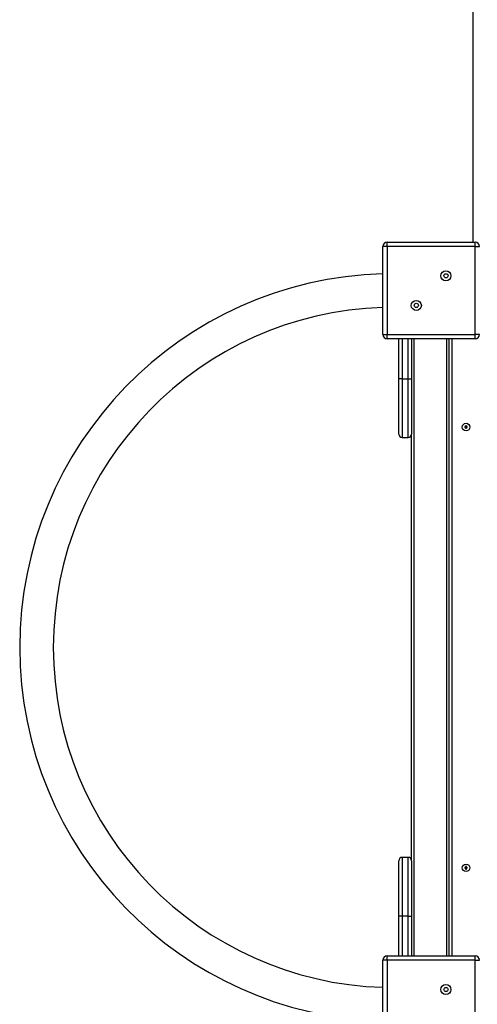
# Model space of a CAD drawing. Units: inches. Extents: x 11217 to 21215, y -14204 to -4744.
# Drawn here: x 14005 to 14550, y -8473 to -7300 of the extents above; entities that cross this region are included whole.
import ezdxf

# ---------------------------------------------------------------- set-up
doc = ezdxf.new("R2010")
doc.units = ezdxf.units.IN
doc.header["$MEASUREMENT"] = 0
doc.layers.add('TIPTAP', color=6, linetype='Continuous')

# ---------------------------------------------------------------- blocks, each defined once
blk = doc.blocks.new('LM240_1_top')
at = {"layer": 'TIPTAP', "linetype": 'Continuous', "lineweight": 25}
for p, q in [((14545.1, -7565.3), (14545.1, -6344.9)), ((14437.6, -7675.3), (14437.6, -7570.3)), ((14442.6, -7570.3), (14437.6, -7570.3)), ((14442.6, -7570.3), (14442.6, -7565.3)), ((14442.6, -7565.3), (14547.6, -7565.3)), ((14442.6, -7570.3), (14442.6, -7675.3)), ((14547.6, -7570.3), (14442.6, -7570.3)), ((14547.6, -7570.3), (14547.6, -7565.3)), ((14547.6, -7675.3), (14547.6, -7570.3)), ((14547.6, -7570.3), (14552.6, -7570.3)), ((14437.6, -7675.3), (14442.6, -7675.3)), ((14442.6, -7675.3), (14547.6, -7675.3)), ((14442.6, -7680.3), (14442.6, -7675.3)), ((14547.6, -7680.3), (14442.6, -7680.3)), ((14456.6, -7727.8), (14456.6, -7680.3)), ((14460.6, -7680.3), (14460.6, -7727.8)), ((14467.6, -7727.8), (14467.6, -7680.3)), ((14471.6, -7680.3), (14471.6, -7727.8)), ((14474.6, -7680.3), (14474.6, -8415.3)), ((14513.6, -8415.3), (14513.6, -7680.3)), ((14516.6, -8415.3), (14516.6, -7680.3)), ((14519.6, -7680.3), (14519.6, -8415.3)), ((14552.6, -7675.3), (14547.6, -7675.3)), ((14547.6, -7680.3), (14547.6, -7675.3)), ((14456.6, -7793.8), (14456.6, -7727.8)), ((14460.6, -7727.8), (14456.6, -7727.8)), ((14460.6, -7727.8), (14460.6, -7797.8)), ((14460.6, -7727.8), (14467.6, -7727.8)), ((14467.6, -7797.8), (14467.6, -7727.8)), ((14467.6, -7727.8), (14471.6, -7727.8)), ((14471.6, -7727.8), (14471.6, -7793.8)), ((14536.1, -7784.8), (14535.1, -7784.8)), ((14535.1, -7784.8), (14535.1, -7785.8)), ((14535.4, -7785.2), (14535.1, -7784.8)), ((14535.4, -7785.5), (14535.1, -7785.8)), ((14535.1, -7785.8), (14536.1, -7785.8)), ((14535.4, -7785.2), (14535.4, -7785.5)), ((14536.4, -7785.2), (14535.4, -7785.2)), ((14535.4, -7785.5), (14536.4, -7785.5)), ((14537.1, -7783.8), (14536.1, -7783.8)), ((14536.1, -7783.8), (14536.1, -7784.8)), ((14536.4, -7784.2), (14536.1, -7783.8)), ((14536.4, -7785.2), (14536.1, -7784.8)), ((14536.4, -7785.5), (14536.1, -7785.8)), ((14536.1, -7785.8), (14536.1, -7786.8)), ((14536.4, -7784.2), (14536.4, -7785.2)), ((14536.7, -7784.2), (14536.4, -7784.2)), ((14536.4, -7785.5), (14536.4, -7786.5)), ((14536.7, -7784.2), (14537.1, -7783.8)), ((14536.7, -7785.2), (14536.7, -7784.2)), ((14536.7, -7785.2), (14537.1, -7784.8)), ((14537.7, -7785.2), (14536.7, -7785.2)), ((14536.7, -7785.5), (14537.1, -7785.8)), ((14536.7, -7785.5), (14537.7, -7785.5)), ((14536.7, -7786.5), (14536.7, -7785.5)), ((14537.1, -7784.8), (14537.1, -7783.8)), ((14538.1, -7784.8), (14537.1, -7784.8)), ((14537.1, -7786.8), (14537.1, -7785.8)), ((14537.1, -7785.8), (14538.1, -7785.8)), ((14537.7, -7785.2), (14538.1, -7784.8)), ((14537.7, -7785.5), (14537.7, -7785.2)), ((14537.7, -7785.5), (14538.1, -7785.8)), ((14538.1, -7785.8), (14538.1, -7784.8)), ((14460.6, -7797.8), (14467.6, -7797.8)), ((14471.6, -8301.8), (14471.6, -7793.8)), ((14536.4, -7786.5), (14536.1, -7786.8)), ((14536.1, -7786.8), (14537.1, -7786.8)), ((14536.4, -7786.5), (14536.7, -7786.5)), ((14536.7, -7786.5), (14537.1, -7786.8)), ((14456.6, -8367.8), (14456.6, -8301.8)), ((14460.6, -8297.8), (14460.6, -8367.8)), ((14467.6, -8297.8), (14460.6, -8297.8)), ((14467.6, -8367.8), (14467.6, -8297.8)), ((14471.6, -8301.8), (14471.6, -8367.8)), ((14536.1, -8309.8), (14535.1, -8309.8)), ((14535.1, -8309.8), (14535.1, -8310.8)), ((14535.4, -8310.2), (14535.1, -8309.8)), ((14535.4, -8310.5), (14535.1, -8310.8)), ((14535.1, -8310.8), (14536.1, -8310.8)), ((14536.4, -8310.2), (14535.4, -8310.2)), ((14535.4, -8310.2), (14535.4, -8310.5)), ((14535.4, -8310.5), (14536.4, -8310.5)), ((14537.1, -8308.8), (14536.1, -8308.8)), ((14536.1, -8308.8), (14536.1, -8309.8)), ((14536.4, -8309.2), (14536.1, -8308.8)), ((14536.4, -8310.2), (14536.1, -8309.8)), ((14536.4, -8310.5), (14536.1, -8310.8)), ((14536.1, -8310.8), (14536.1, -8311.8)), ((14536.4, -8311.5), (14536.1, -8311.8)), ((14536.1, -8311.8), (14537.1, -8311.8)), ((14536.4, -8309.2), (14536.4, -8310.2)), ((14536.7, -8309.2), (14536.4, -8309.2)), ((14536.4, -8310.5), (14536.4, -8311.5)), ((14536.4, -8311.5), (14536.7, -8311.5)), ((14536.7, -8309.2), (14537.1, -8308.8)), ((14536.7, -8310.2), (14536.7, -8309.2)), ((14536.7, -8310.2), (14537.1, -8309.8)), ((14537.7, -8310.2), (14536.7, -8310.2)), ((14536.7, -8310.5), (14537.1, -8310.8)), ((14536.7, -8310.5), (14537.7, -8310.5)), ((14536.7, -8311.5), (14536.7, -8310.5)), ((14536.7, -8311.5), (14537.1, -8311.8)), ((14537.1, -8309.8), (14537.1, -8308.8)), ((14538.1, -8309.8), (14537.1, -8309.8)), ((14537.1, -8311.8), (14537.1, -8310.8)), ((14537.1, -8310.8), (14538.1, -8310.8)), ((14537.7, -8310.2), (14538.1, -8309.8)), ((14537.7, -8310.5), (14537.7, -8310.2)), ((14537.7, -8310.5), (14538.1, -8310.8)), ((14538.1, -8310.8), (14538.1, -8309.8)), ((14460.6, -8367.8), (14456.6, -8367.8)), ((14456.6, -8415.3), (14456.6, -8367.8)), ((14467.6, -8367.8), (14460.6, -8367.8)), ((14460.6, -8367.8), (14460.6, -8415.3)), ((14467.6, -8367.8), (14471.6, -8367.8)), ((14467.6, -8415.3), (14467.6, -8367.8)), ((14471.6, -8367.8), (14471.6, -8415.3)), ((14442.6, -8420.3), (14442.6, -8415.3)), ((14442.6, -8415.3), (14547.6, -8415.3)), ((14547.6, -8420.3), (14547.6, -8415.3)), ((14442.6, -8420.3), (14437.6, -8420.3)), ((14437.6, -8525.3), (14437.6, -8420.3)), ((14442.6, -8420.3), (14442.6, -8525.3)), ((14547.6, -8420.3), (14442.6, -8420.3)), ((14547.6, -8525.3), (14547.6, -8420.3)), ((14547.6, -8420.3), (14552.6, -8420.3))]:
    blk.add_line(p, q, dxfattribs=at)
for centre, radius in [((14512.7, -7605.2), 6), ((14512.7, -7605.2), 2.5), ((14477.4, -7640.5), 6), ((14477.4, -7640.5), 2.5), ((14536.6, -7785.3), 4.5), ((14536.6, -8310.3), 4.5), ((14512.7, -8455.2), 6), ((14512.7, -8455.2), 2.5)]:
    blk.add_circle(centre, radius, dxfattribs=at)
for centre, radius, start, end in [((14442.6, -7570.3), 5, 90, 180), ((14547.6, -7570.3), 5, 0, 90), ((14450.1, -8047.8), 445, 91.6096, 268.3904), ((14450.1, -8047.8), 405, 91.7687, 180.0001), ((14442.6, -7675.3), 5, 180, 270), ((14547.6, -7675.3), 5, 270, 0), ((14460.6, -7793.8), 4, 180, 270), ((14467.6, -7793.8), 4, 270, 0), ((14450.1, -8047.8), 405, 180.0001, 268.2313), ((14460.6, -8301.8), 4, 90, 180), ((14467.6, -8301.8), 4, 0, 90), ((14442.6, -8420.3), 5, 90, 180), ((14547.6, -8420.3), 5, 0, 90)]:
    blk.add_arc(centre, radius, start, end, dxfattribs=at)

msp = doc.modelspace()

# ---------------------------------------------------------------- block references
msp.add_blockref('LM240_1_top', (0, 0))

doc.saveas('drawing.dxf')
